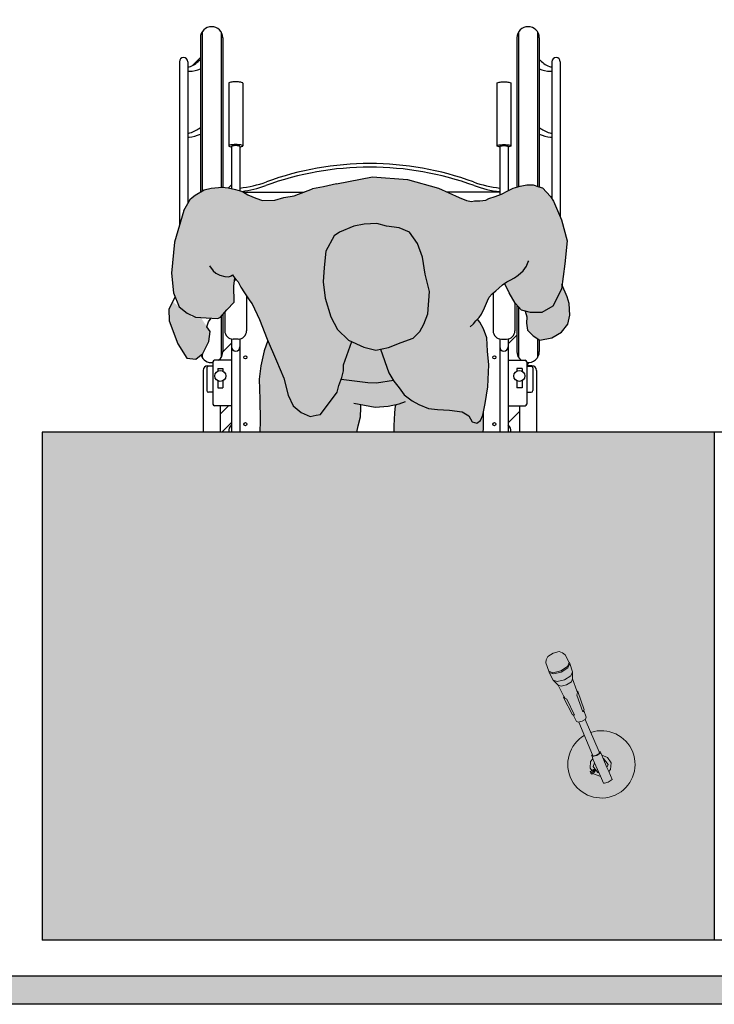
# Model space of a CAD drawing. Units: millimetres. Extents: x 0.3 to 14.2, y 0 to 16.6.
# Drawn here: x 2.8 to 4.1, y 11 to 12.7 of the extents above; entities that cross this region are included whole.
import ezdxf

# ---------------------------------------------------------------- set-up
doc = ezdxf.new("R2010")
doc.units = ezdxf.units.MM
doc.header["$MEASUREMENT"] = 0
doc.linetypes.add('LÍNEAS_OCULTAS2', pattern=[0.1875, 0.125, -0.0625])
doc.layers.add('Cotas', color=3, linetype='Continuous')
doc.styles.add('Directriz', font='verdana.ttf', dxfattribs={"height": 0.144})
doc.dimstyles.new('directriz', dxfattribs={"dimscale": 0.075, "dimtxt": 0.144, "dimasz": 2.2, "dimexe": 1.5, "dimexo": 3, "dimgap": 0.75, "dimtad": 0, "dimtih": 1, "dimtoh": 1, "dimzin": 0, "dimdsep": 46, "dimtxsty": 'Directriz', "dimblk": 'ARCHTICK', "dimcen": 2.5, "dimdle": 1.5, "dimclrd": 256, "dimclre": 256, "dimclrt": 4, "dimadec": 0, "dimazin": 0, "dimtfac": 1, "dimtmove": 0, "dimatfit": 3, "dimfxl": 0.44, "dimtolj": 1, "dimtzin": 0, "dimarcsym": 0})

# ---------------------------------------------------------------- blocks, each defined once
blk = doc.blocks.new('_ArchTick')
at = {"color": 0, "linetype": 'ByBlock', "const_width": 0.15}
blk.add_lwpolyline([(-0.5, -0.5), (0.5, 0.5)], dxfattribs=at)
blk = doc.blocks.new('Mesa Estrado')
at = {"true_color": 0xd1d1d1}
h = blk.add_hatch(color=254, dxfattribs=at)
h.dxf.hatch_style = 1
h.paths.add_polyline_path([(0.8099582001841554, 1.159544469215689), (0.8151459195153166, 1.164215216871526), (0.8218899620546836, 1.169923902832124), (0.8256988756415922, 1.17271814232754), (0.8337700826791661, 1.155969781780186), (0.844132133771609, 1.137206486572268), (0.8559202263006682, 1.125069633910243), (0.8718120630724115, 1.120849636289677), (0.8917495173982388, 1.120559002845312), (0.9118613517907761, 1.132230841996716), (0.9269277895775758, 1.162588474103813), (0.9329032132047814, 1.207702534990403), (0.9374913465214831, 1.248848480575361), (0.9274005533104628, 1.286220066487203), (0.9126751244393745, 1.31938727151055), (0.9074874051082134, 1.327690777944099), (0.9002245758174467, 1.335475340512858), (0.8929617835722183, 1.343259852507344), (0.8867364907384854, 1.345335729115959), (0.8763610520763905, 1.348449594602698), (0.865466826662896, 1.348449594602698), (0.8535350647923678, 1.346373667419812), (0.8405657664648061, 1.342740908642554), (0.8312278642597448, 1.338070160986263), (0.8198148891406163, 1.331842531160873), (0.8089206637271218, 1.327690777944099), (0.7975076886079933, 1.324057968592115), (0.7918011825256599, 1.321463148119165), (0.781425743863565, 1.31990621537534), (0.7715690549071041, 1.31990621537534), (0.7663813355761704, 1.318868277071033), (0.7575622201225087, 1.320944153679648), (0.7445184892749239, 1.326110475582482), (0.7075344146221596, 1.342602954805898), (0.6519226737020745, 1.35803752828906), (0.5895101101698401, 1.362935670612842), (0.5255165006976767, 1.350574061417319), (0.5019593144284045, 1.345114921308323), (0.4824912525587024, 1.341328011775204), (0.4500967771568867, 1.328928827365871), (0.4316390428286923, 1.326381968239275), (0.4150907264613579, 1.321288193933015), (0.3934506425509881, 1.320651493164405), (0.3813576484453733, 1.325108510649443), (0.3673552363788986, 1.330838929671245), (0.357808146573916, 1.336569404746115), (0.3450786661285292, 1.340389721462543), (0.3317127404018265, 1.343573281357749), (0.3215291642572993, 1.344846682894513), (0.3017984983077895, 1.342936580589139), (0.2890690589208589, 1.33975296464132), (0.2731572288932966, 1.33020222890309), (0.2648830707096295, 1.323835109112224), (0.2526598678095979, 1.302918023294751), (0.2361666977226378, 1.24629464265081), (0.2310261457785145, 1.191129574951901), (0.2342974017458346, 1.15559951958403), (0.2445784960402761, 1.130821985625062), (0.2585981726945192, 1.119601972965938), (0.2735524925406025, 1.112589460142317), (0.2927127115453914, 1.111186960197301), (0.313742226526756, 1.109784460251831), (0.3184154520783977, 1.112589460142317), (0.3296311895644521, 1.125679477094764), (0.3427162230270824, 1.139236998394153), (0.3422488966346009, 1.168222032188623), (0.3436227156103087, 1.182194496902866), (0.3444422208472133, 1.181210717753856), (0.3495339883902489, 1.175480298732055), (0.3546257969917406, 1.165929562993824), (0.3609905372145477, 1.155742070434371), (0.3705376270193028, 1.141734317211103), (0.3749929082227936, 1.136003898188847), (0.3877058713203496, 1.107964886878108), (0.4018229065225114, 1.073193501520564), (0.4185401422794257, 1.034395874172333), (0.4313861405487387, 1.003631355243215), (0.4389154843313463, 0.9729443385658669), (0.4479483718021129, 0.9542004189211184), (0.4623947915742974, 0.9420248151332089), (0.4782478772203831, 0.9351464902688349), (0.4889199373201336, 0.9376498130086475), (0.4969142946133616, 0.9388627232528961), (0.5267371611798808, 0.9783113695198153), (0.5295698684899435, 0.9902350909892448), (0.5350996541692439, 1.004778388576597), (0.5379323614793066, 1.016702110046026), (0.5380873659828467, 1.027335419019892), (0.5525719245042637, 1.068766111555306), (0.5466275379749277, 1.071416919294734), (0.5269613415302956, 1.090315843443022), (0.5153282535050039, 1.113086005078912), (0.5051793336049286, 1.146470100125953), (0.5016181051246349, 1.175769826492797), (0.5033154044424464, 1.201004559742614), (0.5063999940709891, 1.230207408294518), (0.5214276807319038, 1.257906713158263), (0.5308287038985782, 1.264416902326047), (0.5562378172151057, 1.274682075603778), (0.5749042346080842, 1.278398308587839), (0.597519391740434, 1.279398087639493), (0.6147403921338537, 1.275158714455756), (0.637297422577376, 1.272171002642153), (0.6557894599036445, 1.263924763030445), (0.6701196262984013, 1.243774177512023), (0.6790750115173978, 1.219713603380569), (0.6839460280564253, 1.189065337829106), (0.6914753718388056, 1.158378321151758), (0.6882357777069501, 1.118542163625989), (0.6813187017169184, 1.100030750736551), (0.6744791279788842, 1.086835992333818), (0.6623422753166324, 1.075047899804758), (0.6409594039914737, 1.067382927081781), (0.6182279934814687, 1.058408166300069), (0.6037847480802156, 1.05523119538293), (0.6189725912786344, 1.012861873462498), (0.6280636054382285, 0.9981054446830058), (0.6371933707237076, 0.9860073431468663), (0.6463231360091868, 0.9739092416107269), (0.6607889313445412, 0.9630628014442664), (0.6726545261253705, 0.9562426032689473), (0.6898367753929051, 0.9493449028423129), (0.7057673632907608, 0.947783232465099), (0.727014605675322, 0.946144059836115), (0.7495716361188443, 0.9431563480225122), (0.7614372308994461, 0.9363361498471932), (0.7679280445045151, 0.9256059630588425), (0.7758642751089155, 0.9228313824373799), (0.7825875954692947, 0.9280511591096001), (0.7867107152751487, 0.9372971777729617), (0.7910082151477127, 0.9585056690316378), (0.7954219683977044, 0.9876891420208267), (0.7973323989081109, 1.027544675109311), (0.7950228317977235, 1.05150837142628), (0.7940424283090124, 1.075452692180534), (0.7876291169559408, 1.091499533456044), (0.7811576789138144, 1.103558883866299), (0.7771035460343683, 1.10878079963868), (0.7798694206551318, 1.111799256647373), (0.7840196035290319, 1.118026886472762), (0.7897261096113652, 1.128925263953988), (0.7949138289425264, 1.141380523604766), (0.7980264383136273, 1.148127147869218), (0.8032141576447884, 1.153835833829817)])
h.paths.add_polyline_path([(0.5945763452839401, 0.9518597561095703), (0.6175391420133565, 0.9533579214062229), (0.6318206343512429, 0.9565724888407203), (0.6310172988683007, 0.9533579214062229), (0.6295197300005384, 0.9423715444781919), (0.629020540377951, 0.9288882085302248), (0.6285213507553635, 0.9193999968988464), (0.6285213507553635, 0.9079141978209009), (0.6285610326681308, 0.90731874011135), (0.7872004065329747, 0.90731874011135), (0.7876911187638598, 0.9133528570187082), (0.7881432152325942, 0.9443666748588839), (0.7867107152751487, 0.9372971777729617), (0.7825875954692947, 0.9280511591096001), (0.7758642751089155, 0.9228313824373799), (0.7679280445045151, 0.9256059630588425), (0.7614372308994461, 0.9363361498471932), (0.7495716361188443, 0.9431563480225122), (0.727014605675322, 0.946144059836115), (0.7057673632907608, 0.947783232465099), (0.6898367753929051, 0.9493449028423129), (0.6726545261253705, 0.9562426032689473), (0.6607889313445412, 0.9630628014442664), (0.6463231360091868, 0.9739092416107269), (0.6371933707237076, 0.9860073431468663), (0.6280636054382285, 0.9981054446830058), (0.6270404036292803, 0.99976629399589), (0.5965731037742898, 0.9953059428235065), (0.5815973780515833, 0.9958053649716021), (0.5339897870931054, 1.00185944594341), (0.5295698684899435, 0.9902350909892448), (0.5267371611798808, 0.9783113695198153), (0.4969142946133616, 0.9388627232528961), (0.4889199373201336, 0.9376498130086475), (0.4782478772203831, 0.9351464902688349), (0.4623947915742974, 0.9420248151332089), (0.4479483718021129, 0.9542004189211184), (0.4389154843313463, 0.9729443385658669), (0.4313861405487387, 1.003631355243215), (0.4185401422794257, 1.034395874172333), (0.4029783094258619, 1.070512024036361), (0.3961962430284984, 1.052004385825057), (0.390492077282488, 1.025498615642391), (0.3874849899059427, 1.001612421577192), (0.3882910133279438, 0.9657056282276244), (0.3890582856240599, 0.9271405076347037), (0.3887693385763669, 0.90731874011135), (0.5615935205767073, 0.90731874011135), (0.5641257042161669, 0.9184012031760176), (0.568119221196639, 0.9343814475687395), (0.5686184108192265, 0.9503616413871896), (0.5690187663467441, 0.9565695356177457)])
h.paths.add_polyline_path([(0.5815973780515833, 0.9958053649716021), (0.5965731037742898, 0.9953059428235065), (0.6270404036292803, 0.99976629399589), (0.6189725912786344, 1.012861873462498), (0.6037847480802156, 1.05523119538293), (0.5955547096602913, 1.053420896383159), (0.5743655939645578, 1.059047559877399), (0.5525719245042637, 1.068766111555306), (0.5380873659828467, 1.027335419019892), (0.5379323614793066, 1.016702110046026), (0.5350996541692439, 1.004778388576597), (0.5339897870931054, 1.00185944594341)], flags=17)
at = {"true_color": 0xb8b8b8}
h = blk.add_hatch(color=9, dxfattribs=at)
h.dxf.hatch_style = 1
h.paths.add_polyline_path([(0.6839460280564253, 1.189065337829106), (0.6790750115173978, 1.219713603380569), (0.6701196262984013, 1.243774177512023), (0.6557894599036445, 1.263924763030445), (0.637297422577376, 1.272171002642153), (0.6147403921338537, 1.275158714455756), (0.597519391740434, 1.279398087639493), (0.5749042346080842, 1.278398308587839), (0.5562378172151057, 1.274682075603778), (0.5308287038985782, 1.264416902326047), (0.5214276807319038, 1.257906713158263), (0.5063999940709891, 1.230207408294518), (0.5033154044424464, 1.201004559742614), (0.5016181051246349, 1.175769826492797), (0.5051793336049286, 1.146470100125953), (0.5153282535050039, 1.113086005078912), (0.5269613415302956, 1.090315843443022), (0.5466275379749277, 1.071416919294734), (0.5743655939645578, 1.059047559877399), (0.5955547096602913, 1.053420896383159), (0.6182279934814687, 1.058408166300069), (0.6409594039914737, 1.067382927081781), (0.6623422753166324, 1.075047899804758), (0.6744791279788842, 1.086835992333818), (0.6813187017169184, 1.100030750736551), (0.6882357777069501, 1.118542163625989), (0.6914753718388056, 1.158378321151758)])
h.paths.add_polyline_path([(0.2974510403664681, 1.069180494370812), (0.2998498642700724, 1.086499429866308), (0.282999072566966, 1.111897984331719), (0.2667371200402684, 1.113088335418983), (0.2328232862248214, 1.140229734904368), (0.225827238358761, 1.126647006426992), (0.226488532243593, 1.105639257218172), (0.2420699377203164, 1.064913748609797), (0.258015521568268, 1.039340271187484), (0.2740607662335606, 1.037321924634853), (0.2867813755560746, 1.04739549147962)])
h = blk.add_hatch(color=9, dxfattribs=at)
h.dxf.hatch_style = 1
h.paths.add_polyline_path([(0.9272404641792491, 1.085470627584982), (0.9384539882710214, 1.100143656828095), (0.9420037169441002, 1.115976852237509), (0.9405666300781377, 1.136945820208439), (0.9372455852767416, 1.148515991848399), (0.9280313965139516, 1.17092063490591), (0.9269277895775758, 1.162588474103813), (0.9118613517907761, 1.132230841996716), (0.8917495173982388, 1.120559002845312), (0.8718120630724115, 1.120849636289677), (0.8622974285352126, 1.123376199813091), (0.8655042231048355, 1.113262132202181), (0.8646314743120911, 1.101404543188892), (0.8667231227725551, 1.089328766977815), (0.8766967538499557, 1.079057221853418), (0.8886235730381031, 1.071026282213097), (0.9098107282077308, 1.075427766332268)])
h = blk.add_hatch(color=9)
h.dxf.hatch_style = 1
h.paths.add_polyline_path([(1.199999999999818, 0.90731874011135), (1.199999999999818, 0), (2.273736754432321e-13, 0), (2.273736754432321e-13, 0.90731874011135)])
at = {"color": 6}
for p, q in [((0.2854351981950458, 1.621683490232499), (0.2854351981950458, 1.33757181744204)), ((0.3194351981951513, 1.621683490232499), (0.3194351981951513, 1.344643968530363)), ((0.850446026794998, 1.621683490232499), (0.850446026794998, 1.345508413987318)), ((0.8844460267948762, 1.621683490232499), (0.8844460267948762, 1.346023140689795)), ((0.2824351981951168, 1.611147836479176), (0.2824351981951168, 1.335771131589354)), ((0.3224351981950804, 1.611147836479176), (0.3224351981950804, 1.344733388213626)), ((0.8474460267948416, 1.611147836479176), (0.8474460267948416, 1.344668100497984)), ((0.8874460267950326, 1.611147836479176), (0.8874460267950326, 1.345099128309812)), ((0.2449406124949292, 1.568647836479158), (0.2449406124949292, 1.276416730355777)), ((0.2599406124950292, 1.568647836479158), (0.2599406124950292, 1.315377274985622)), ((0.2824351981951168, 1.576079380208739), (0.2681642714806003, 1.56180845349445)), ((0.9099406124948928, 1.568647836479158), (0.9099406124948928, 1.323764153927186)), ((0.9249406124949928, 1.568647836479158), (0.9249406124949928, 1.29176077854936)), ((0.332980341954908, 1.53029435777853), (0.332980341954908, 1.418316322586179)), ((0.3579803419549989, 1.53029435777853), (0.3579803419549989, 1.418316322586179)), ((0.811900883034923, 1.53029435777853), (0.811900883034923, 1.418316322586179)), ((0.836900883035014, 1.53029435777853), (0.836900883035014, 1.418316322586179)), ((0.3379803419550171, 1.417199491956126), (0.3379803419550171, 1.342080434146737)), ((0.3529803419551172, 1.417199491956126), (0.3529803419551172, 1.338018304626075)), ((0.8169008830350322, 1.417199491956126), (0.8169008830350322, 1.330732013087072)), ((0.8319008830349048, 1.417199491956126), (0.8319008830349048, 1.338406799858603)), ((0.3379803419550171, 1.348781811494064), (0.3325680823875246, 1.343369551926571)), ((0.3593111728416716, 1.335667239296527), (0.467701751188315, 1.335667239296527)), ((0.8169008830350322, 1.335667239296527), (0.7230876262829042, 1.335667239296527)), ((0.3457331243005228, 1.179757898542903), (0.343126887352355, 1.177151661594962)), ((0.3649803419550608, 1.149888118983199), (0.3649803419550608, 1.088183601898436)), ((0.8049008830348612, 1.155263597695466), (0.8049008830348612, 1.088183601898436)), ((0.8439008830348484, 1.137625228556772), (0.8439008830348484, 1.088183601898436)), ((0.8474460267948416, 1.133794549376944), (0.8474460267948416, 1.051147836479231)), ((0.850446026794998, 1.130705791980745), (0.850446026794998, 1.040612182726818)), ((0.3194351981951513, 1.113779617630826), (0.3194351981951513, 1.040612182726818)), ((0.3224351981950804, 1.117280952331839), (0.3224351981950804, 1.051147836479231)), ((0.3259803419550735, 1.121418530620303), (0.3259803419550735, 1.088183601898436)), ((0.3379803419550171, 1.073486663441599), (0.3379803419550171, 0.90731874011135)), ((0.3499803419549607, 1.073183601898108), (0.3409803419549462, 1.073183601898108)), ((0.3529803419551172, 1.073486663441599), (0.3529803419551172, 0.90731874011135)), ((0.8169008830350322, 1.073486663441599), (0.8169008830350322, 0.90731874011135)), ((0.8199008830349612, 1.073183601898108), (0.8289008830349758, 1.073183601898108)), ((0.8474460267948416, 1.080430037028691), (0.8319008830349048, 1.064884893268754)), ((0.8319008830349048, 1.073486663441599), (0.8319008830349048, 0.90731874011135)), ((0.8844460267948762, 1.073839238559231), (0.8844460267948762, 1.040612182726818)), ((0.3379803419550171, 1.065939099019488), (0.3224204218763589, 1.050379178940602)), ((0.8874460267950326, 1.071819184549895), (0.8874460267950326, 1.051147836479231)), ((0.2854351981950458, 1.046329441317539), (0.2854351981950458, 1.040612182726818)), ((0.293725606565431, 1.021727581735831), (0.293725606565431, 0.9812633412752803)), ((0.2954351981950367, 1.025404924570921), (0.304789870067907, 1.025404924570921)), ((0.304789870067907, 1.024727581735988), (0.2967256065653601, 1.024727581735988)), ((0.304789870067907, 1.032373538777847), (0.304789870067907, 0.9571918677456779)), ((0.3379803419550171, 1.035373538778003), (0.3077898700680635, 1.035373538778003)), ((0.3132423319027566, 1.020586200262642), (0.3226943634479085, 1.020586200262642)), ((0.3132423319027566, 1.020586200262642), (0.3132423319027566, 1.016086226400603)), ((0.3226943634479085, 1.020586200262642), (0.3226943634479085, 1.016086226401058)), ((0.8319008830349048, 1.035373538778003), (0.8620913549218585, 1.035373538778003)), ((0.8471868615422409, 1.020586200262642), (0.8471868615422409, 1.016086226401058)), ((0.8566388930871653, 1.020586200262642), (0.8471868615422409, 1.020586200262642)), ((0.8566388930871653, 1.020586200262642), (0.8566388930871653, 1.016086226400603)), ((0.8650913549220149, 1.032373538777847), (0.8650913549220149, 0.9571918677456779)), ((0.8689296054046736, 1.031202937519538), (0.8650913549220149, 1.027364687037334)), ((0.8744460267948853, 1.025404924570921), (0.8650913549220149, 1.025404924570921)), ((0.8650913549220149, 1.024727581735988), (0.8731556184245619, 1.024727581735988)), ((0.876155618424491, 1.021727581735831), (0.876155618424491, 0.9812633412752803)), ((0.2874351981949985, 1.017404924570656), (0.2874351981949985, 0.90731874011135)), ((0.8824460267949235, 1.017404924570656), (0.8824460267949235, 0.90731874011135)), ((0.3132423319027566, 0.9988913560109722), (0.3132423319027566, 0.9860524967148194)), ((0.3132423319027566, 0.9860524967148194), (0.3226943634479085, 0.9860524967148194)), ((0.3226943634479085, 0.9988913560109722), (0.3226943634479085, 0.9860524967148194)), ((0.8471868615422409, 0.9988913560109722), (0.8471868615422409, 0.9860524967148194)), ((0.8566388930871653, 0.9860524967148194), (0.8471868615422409, 0.9860524967148194)), ((0.8566388930871653, 0.9988913560109722), (0.8566388930871653, 0.9860524967148194)), ((0.304789870067907, 0.9782633412751238), (0.2967256065653601, 0.9782633412751238)), ((0.8650913549220149, 0.9782633412751238), (0.8731556184245619, 0.9782633412751238)), ((0.3379803419550171, 0.9541918677455214), (0.3077898700680635, 0.9541918677455214)), ((0.3322991278591871, 0.9541918677455214), (0.3174351981949712, 0.9393279380815329)), ((0.3174351981949712, 0.9541918677455214), (0.3174351981949712, 0.90731874011135)), ((0.8319008830349048, 0.9541918677455214), (0.8620913549218585, 0.9541918677455214)), ((0.8524460267949507, 0.9541918677455214), (0.8524460267949507, 0.90731874011135)), ((0.8524460267949507, 0.9440086807912849), (0.8319008830349048, 0.9234635370316937)), ((0.3379803419550171, 0.9245177427819726), (0.3215847370254323, 0.9081221378523878))]:
    blk.add_line(p, q, dxfattribs=at)
at = {"color": 4}
for p, q in [((0, 0.90731874011135), (0, 0)), ((1.199999999999818, 0.90731874011135), (0, 0.90731874011135)), ((1.199999999999818, 0.90731874011135), (1.199999999999818, 0)), ((2.399999999999636, 0.90731874011135), (1.199999999999818, 0.90731874011135)), ((1.199999999999818, 0), (0, 0)), ((2.399999999999636, 0), (1.199999999999818, 0))]:
    blk.add_line(p, q, dxfattribs=at)
blk.add_line((1.199999999999818, 0.90731874011135), (1.199999999999818, 0))
at = {"color": 6, "lineweight": 0}
for p, q in [((0.9024883544250457, 0.5065638153089562), (0.9121515974477603, 0.5126340111608183)), ((0.9121515974477603, 0.5126340111608183), (0.9232291628393483, 0.5153750125039291)), ((0.9232291628393483, 0.5153750125039291), (0.9292319630342405, 0.5131811779258637)), ((0.9338308112112514, 0.5095565117860783), (0.9292319630342405, 0.5131811779258637)), ((0.899316217832407, 0.4948938775094316), (0.8999000304800262, 0.5007202633517149)), ((0.9042483553969447, 0.4800871437116907), (0.899316217832407, 0.4948938775094316)), ((0.8999000304800262, 0.5007202633517149), (0.9024883544250457, 0.5065638153089562)), ((0.9410639216669239, 0.4957272869399016), (0.9338308112112514, 0.5095565117860783)), ((0.9410639216669239, 0.4957272869399016), (0.9378152229467247, 0.4883928341567039)), ((0.9419650511497508, 0.4936061048176921), (0.9387163524300064, 0.4862716520344943)), ((0.9410639216669239, 0.4957272869399016), (0.9419650511497508, 0.4936061048176921)), ((0.9469547130359075, 0.4788238087428649), (0.9419650511497508, 0.4936061048176921)), ((0.9042483553969447, 0.4800871437116907), (0.911782686383745, 0.477333582821549)), ((0.9042483553969447, 0.4800871437116907), (0.9051494848793169, 0.4779659615894811)), ((0.9123250710133703, 0.4641122990194813), (0.9051494848793169, 0.4779659615894811)), ((0.912683815866572, 0.4752124006988847), (0.9051494848793169, 0.4779659615894811)), ((0.9256865381696713, 0.4807739124483046), (0.911782686383745, 0.477333582821549)), ((0.9265876676520435, 0.4786527303270045), (0.912683815866572, 0.4752124006988847)), ((0.9378152229467247, 0.4883928341567039), (0.9256865381696713, 0.4807739124483046)), ((0.9387163524300064, 0.4862716520344943), (0.9265876676520435, 0.4786527303270045)), ((0.9469547130359075, 0.4788238087428649), (0.9438989058028397, 0.4719248390940916)), ((0.947049543746985, 0.4663440764877773), (0.9469547130359075, 0.4788238087428649)), ((0.919412051097666, 0.4615222308068692), (0.9123250710133703, 0.4641122990194813)), ((0.9212415351314718, 0.4553802100565658), (0.9123250710133703, 0.4641122990194813)), ((0.9324903616836906, 0.4647582908621839), (0.919412051097666, 0.4615222308068692)), ((0.9438989058028397, 0.4719248390940916), (0.9324903616836906, 0.4647582908621839)), ((0.9447721797662467, 0.4612025659855785), (0.9362698740044522, 0.4558616404749696)), ((0.947049543746985, 0.4663440764877773), (0.9447721797662467, 0.4612025659855785)), ((0.9545985138877455, 0.4450034793365116), (0.947049543746985, 0.4663440764877773)), ((0.926523161864921, 0.4534499416838766), (0.9212415351314718, 0.4553802100565658)), ((0.9313607097340224, 0.435131497941958), (0.9212415351314718, 0.4553802100565658)), ((0.9362698740044522, 0.4558616404749696), (0.926523161864921, 0.4534499416838766)), ((0.9557138218840606, 0.441850554075037), (0.9545739099642248, 0.4375008641234412)), ((0.9545985138877455, 0.4450034793365116), (0.9562782026612382, 0.4440041252003279)), ((0.9557138218840606, 0.441850554075037), (0.9545985138877455, 0.4450034793365116)), ((0.9562782026612382, 0.4440041252003279), (0.9557138218840606, 0.441850554075037)), ((0.967594910131325, 0.4113749990967985), (0.9562782026612382, 0.4440041252003279)), ((0.9313607097340224, 0.435131497941958), (0.9309139014169574, 0.4332287563950299)), ((0.9465423196982243, 0.4024313493571494), (0.9309139014169574, 0.4332287563950299)), ((0.9309139014169574, 0.4332287563950299), (0.9328557476194561, 0.4321398911240717)), ((0.9328557476194561, 0.4321398911240717), (0.9313607097340224, 0.435131497941958)), ((0.9328557476194561, 0.4321398911240717), (0.936777804716499, 0.4299406480743269)), ((0.9505365862817285, 0.4015060157651273), (0.936777804716499, 0.4299406480743269)), ((0.9654879705519903, 0.4078577255206906), (0.9545739099642248, 0.4375008641234412)), ((0.9669028470828067, 0.4102196859123719), (0.9654879705519903, 0.4078577255206906)), ((0.967594910131325, 0.4113749990967985), (0.9669028470828067, 0.4102196859123719)), ((0.9713058410818718, 0.3977726210203141), (0.9669028470828067, 0.4102196859123719)), ((0.9478543100078838, 0.4021274065228422), (0.9465423196982243, 0.4024313493571494)), ((0.9537563952233228, 0.3903171918475632), (0.9478543100078838, 0.4021274065228422)), ((0.9505365862817285, 0.4015060157651273), (0.9478543100078838, 0.4021274065228422)), ((0.9537563952233228, 0.3903171918475632), (0.9573479014018318, 0.3890046093536252)), ((0.9573479014018318, 0.3890046093536252), (0.9593803277578132, 0.3895075071634633)), ((0.9824269374260126, 0.3309824796158605), (0.9579399034771683, 0.389151092667154)), ((0.9593803277578132, 0.3895075071634633), (0.9639756656568039, 0.39064456453095)), ((0.9639756656568039, 0.39064456453095), (0.9693093036451188, 0.3939950160436378)), ((0.9693093036451188, 0.3939950160436378), (0.9697572335746969, 0.3942763938787461)), ((0.99447783691609, 0.3361019932656486), (0.9695852191509999, 0.3941683389287132)), ((0.9697572335746969, 0.3942763938787461), (0.9713058410818718, 0.3977726210203141)), ((0.9973974672777928, 0.3342587689615097), (0.9900594818434598, 0.3297592723368066)), ((0.99447783691609, 0.3361019932656486), (0.9964026686764242, 0.3366004402171452)), ((0.9947092874219976, 0.3355620948425635), (0.99447783691609, 0.3361019932656486)), ((0.9947092874219976, 0.3355620948425635), (0.9954745171155679, 0.3337608092608857)), ((0.9964026686764242, 0.3366004402171452), (0.9973974672777928, 0.3342587689615097)), ((0.9990080937852923, 0.3304674912181067), (0.9973974672777928, 0.3342587689615097)), ((0.9783012488935725, 0.3069709119434005), (0.9791253179917163, 0.3188059908464052)), ((0.9791253179917163, 0.3188059908464052), (0.9833321038324954, 0.3238224577965152)), ((0.9807318992054803, 0.3299431182251933), (0.9824269374260126, 0.3309824796158605)), ((0.9817266978073036, 0.3276014469686483), (0.9807318992054803, 0.3299431182251933)), ((0.9900594818434598, 0.3297592723368066), (0.9817266978073036, 0.3276014469686483)), ((0.9833321038324954, 0.3238224577965152), (0.9817266978073036, 0.3276014469686483)), ((0.9826548493677052, 0.3304410779244531), (0.9824269374260126, 0.3309824796158605)), ((0.9834200790612755, 0.32863979234323), (0.9826548493677052, 0.3304410779244531)), ((0.9863156251929155, 0.3167995023948347), (0.9833321038324954, 0.3238224577965152)), ((0.9898299129356616, 0.3302996580116737), (0.9834200790612755, 0.32863979234323)), ((0.9834592527952424, 0.3097237032282205), (0.9863156251929155, 0.3167995023948347)), ((0.9937580458147437, 0.2992806775594286), (0.9863156251929155, 0.3167995023948347)), ((0.9954745171155679, 0.3337608092608857), (0.9898299129356616, 0.3302996580116737)), ((0.9990080937852923, 0.3304674912181067), (1.009260146557395, 0.3263289225744952)), ((1.001677816857651, 0.3241831902839944), (0.9990080937852923, 0.3304674912181067)), ((1.001677816857651, 0.3241831902839944), (1.002016234245062, 0.3242308539008913)), ((1.008353882397628, 0.3084683000977488), (1.001677816857651, 0.3241831902839944)), ((1.002016234245062, 0.3242308539008913), (1.010391941590356, 0.313516975665399)), ((1.009260146557395, 0.3263289225744952), (1.015549945491571, 0.3162697669497643)), ((0.9780629700146761, 0.3002950087591412), (0.9810652173826071, 0.3025505497887675)), ((0.9795654419360886, 0.2982951371921185), (0.9780629700146761, 0.3002950087591412)), ((0.9810652173826071, 0.3025505497887675), (0.9783012488935725, 0.3069709119434005)), ((0.9795654419360886, 0.2982951371921185), (0.9843139871902764, 0.3018626442415293)), ((0.9810652173826071, 0.3025505497887675), (0.9828115152684092, 0.3038625158085519)), ((0.9833123392425165, 0.3031958919530293), (0.9828115152684092, 0.3038625158085519)), ((0.9866198588567983, 0.3056807791984024), (0.9833123392425165, 0.3031958919530293)), ((0.9843139871902764, 0.3018626442415293), (0.9833123392425165, 0.3031958919530293)), ((0.9866198588567983, 0.3056807791984024), (0.9834592527952424, 0.3097237032282205)), ((0.9837272622792312, 0.2982931920930891), (0.9858164591107794, 0.2998627726749614)), ((0.9876471064678896, 0.304366764110247), (0.9843139871902764, 0.3018626442415293)), ((0.9843139871902764, 0.3018626442415293), (0.9853156351371268, 0.3005293965300293)), ((0.9853156351371268, 0.3005293965300293), (0.9886487544156495, 0.303033516398747)), ((0.9853156351371268, 0.3005293965300293), (0.9858164591107794, 0.2998627726749614)), ((0.9876471064678896, 0.304366764110247), (0.9866198588567983, 0.3056807791984024)), ((0.9876471064678896, 0.304366764110247), (0.9886487544156495, 0.303033516398747)), ((0.9918349601409915, 0.2990098249922735), (0.9876471064678896, 0.304366764110247)), ((0.9937580458147437, 0.2992806775594286), (0.9918349601409915, 0.2990098249922735)), ((0.9965495292151587, 0.2927097631752726), (0.9937580458147437, 0.2992806775594286)), ((1.010391941590356, 0.313516975665399), (1.008353882397628, 0.3084683000977488)), ((1.011633849125943, 0.3007475375273057), (1.008353882397628, 0.3084683000977488)), ((1.014725876393427, 0.3044346880476692), (1.011633849125943, 0.3007475375273057)), ((1.017641139760386, 0.2866068865589764), (1.011633849125943, 0.3007475375273057)), ((1.015549945491571, 0.3162697669497643), (1.014725876393427, 0.3044346880476692)), ((0.9795654419360886, 0.2982951371921185), (0.9810679138575011, 0.2962952656260054)), ((0.9810679138575011, 0.2962952656260054), (0.9837272622792312, 0.2982931920930891)), ((0.9845910478272941, 0.2969117563191244), (0.9837272622792312, 0.2982931920930891)), ((0.9955922253837031, 0.2924707795230201), (0.9845910478272941, 0.2969117563191244)), ((0.9965495292151587, 0.2927097631752726), (0.9955922253837031, 0.2924707795230201)), ((1.001970370289442, 0.279949564566115), (0.9965495292151587, 0.2927097631752726)), ((1.010303154326053, 0.2821073899342732), (1.003893320452121, 0.2804475242671938)), ((1.015947758506869, 0.2855685411843947), (1.010303154326053, 0.2821073899342732)), ((1.017641139760386, 0.2866068865589764), (1.015947758506869, 0.2855685411843947)), ((1.003893320452121, 0.2804475242671938), (1.001970370289442, 0.279949564566115))]:
    blk.add_line(p, q, dxfattribs=at)
at = {"color": 6}
for points in [[(0.3579803419549989, 1.53029435777853, 0.2966507860053109), (0.3575792307788106, 1.530910929067886, 0.0589862215610875), (0.354319176719855, 1.531917364987294, 0.02642781109866191), (0.350640170927818, 1.53239369422954, 0.01898045138104323), (0.3454803419549535, 1.532589636584817, 0.01898045138086475), (0.3403205129823164, 1.53239369422954, 0.02642781109839354), (0.3366415071902793, 1.531917364987294, 0.05898622156091495), (0.3333814531313237, 1.530910929067886, 0.296650786005733), (0.332980341954908, 1.53029435777853, 0.2966507860045944)], [(0.811900883034923, 1.53029435777853, -0.2966507860053109), (0.8123019942111114, 1.530910929067886, -0.0589862215610875), (0.815562048270067, 1.531917364987294, -0.02642781109866191), (0.8192410540623314, 1.53239369422954, -0.01898045138104323), (0.8244008830349685, 1.532589636584817, -0.01898045138086475), (0.8295607120076056, 1.53239369422954, -0.02642781109839354), (0.83323971779987, 1.531917364987294, -0.05898622156091495), (0.8364997718585983, 1.530910929067886, -0.296650786005733), (0.836900883035014, 1.53029435777853, -0.2966507860045944)], [(0.3579803419549989, 1.418316322586179, 0.2966507860053109), (0.3575792307788106, 1.418932893875535, 0.0589862215610875), (0.354319176719855, 1.419939329794943, 0.02642781109866191), (0.350640170927818, 1.420415659037189, 0.01898045138104323), (0.3454803419549535, 1.42061160139292, 0.01898045138086475), (0.3403205129823164, 1.420415659037189, 0.02642781109839354), (0.3366415071902793, 1.419939329794943, 0.05898622156091495), (0.3333814531313237, 1.418932893875535, 0.2966507860056957), (0.332980341954908, 1.418316322586179, 0.2966507860045944), (0.3333814531313237, 1.417699751296823, 0.0589862215608379), (0.3366415071902793, 1.416693315377415, 0.009658931191963397), (0.3379803419550171, 1.416474118895621, 0.01898045138085823)], [(0.3529803419551172, 1.417199491956126, 0.2864003983593703), (0.3527201859983506, 1.417616419824753, 0.06385907855558555), (0.3507836428138944, 1.418274363533328, 0.02906182789740911), (0.3485739392051528, 1.41858996001838, 0.02094213269801394), (0.3454803419549535, 1.41871958991851, 0.02094213269811006), (0.3423867447049815, 1.41858996001838, 0.02906182789785956), (0.3401770410960125, 1.418274363533328, 0.06385907855572583), (0.3382404979117837, 1.417616419824753, 0.2864003983610294), (0.3379803419550171, 1.417199491956126, 0.2864003983599941)], [(0.3529803419551172, 1.416474118895621, 0.009658931191979157), (0.354319176719855, 1.416693315377415, 0.05898622156099201), (0.3575792307788106, 1.417699751296823, 0.2966507860067969), (0.3579803419549989, 1.418316322586179, 0.2966507860053109)], [(0.811900883034923, 1.418316322586179, -0.2966507860053109), (0.8123019942111114, 1.418932893875535, -0.0589862215610875), (0.815562048270067, 1.419939329794943, -0.02642781109866191), (0.8192410540623314, 1.420415659037189, -0.01898045138104323), (0.8244008830349685, 1.42061160139292, -0.01898045138086475), (0.8295607120076056, 1.420415659037189, -0.02642781109839354), (0.83323971779987, 1.419939329794943, -0.05898622156091495), (0.8364997718585983, 1.418932893875535, -0.2966507860056957), (0.836900883035014, 1.418316322586179, -0.2966507860045944), (0.8364997718585983, 1.417699751296823, -0.0589862215608379), (0.83323971779987, 1.416693315377415, -0.009658931191963397), (0.8319008830349048, 1.416474118895621, -0.01898045138085823)], [(0.8169008830350322, 1.416474118895621, -0.009658931191979157), (0.815562048270067, 1.416693315377415, -0.05898622156099201), (0.8123019942111114, 1.417699751296823, -0.2966507860067969), (0.811900883034923, 1.418316322586179, -0.2966507860053109)], [(0.8169008830350322, 1.417199491956126, -0.2864003983593703), (0.8171610389915713, 1.417616419824753, -0.06385907855558555), (0.8190975821760276, 1.418274363533328, -0.02906182789740911), (0.8213072857847692, 1.41858996001838, -0.02094213269801394), (0.8244008830349685, 1.41871958991851, -0.02094213269811006), (0.8274944802849404, 1.41858996001838, -0.02906182789785956), (0.8297041838939094, 1.418274363533328, -0.06385907855572583), (0.8316407270781383, 1.417616419824753, -0.2864003983610294), (0.8319008830349048, 1.417199491956126, -0.2864003983599941)]]:
    blk.add_lwpolyline(points, format="xyb", dxfattribs=at)
for points in [[(0.5255165006976767, 1.350574061417319), (0.5895101101698401, 1.362935670612842), (0.6519226737020745, 1.35803752828906), (0.7075344146221596, 1.342602954805898), (0.7445184892749239, 1.326110475582482)], [(0.2526598678095979, 1.302918023294751), (0.2648830707096295, 1.323835109112224), (0.2731572288932966, 1.33020222890309), (0.2890690589208589, 1.33975296464132), (0.3017984983077895, 1.342936580589139), (0.3215291642572993, 1.344846682894513), (0.3317127404018265, 1.343573281357749), (0.3450786661285292, 1.340389721462543), (0.357808146573916, 1.336569404746115), (0.3673552363788986, 1.330838929671245), (0.3813576484453733, 1.325108510649443), (0.3934506425509881, 1.320651493164405), (0.4150907264613579, 1.321288193933015), (0.4316390428286923, 1.326381968239275), (0.4500967771568867, 1.328928827365871), (0.4824912525587024, 1.341328011775204)], [(0.5255165006976767, 1.350574061417319), (0.5019593144284045, 1.345114921308323), (0.4824912525587024, 1.341328011775204)], [(0.7445184892749239, 1.326110475582482), (0.7575622201225087, 1.320944153679648), (0.7663813355761704, 1.318868277071033), (0.7715690549071041, 1.31990621537534), (0.781425743863565, 1.31990621537534), (0.7918011825256599, 1.321463148119165), (0.7975076886079933, 1.324057968592115), (0.8089206637271218, 1.327690777944099), (0.8198148891406163, 1.331842531160873), (0.8312278642597448, 1.338070160986263), (0.8405657664648061, 1.342740908642554), (0.8535350647923678, 1.346373667419812), (0.865466826662896, 1.348449594602698), (0.8763610520763905, 1.348449594602698), (0.8867364907384854, 1.345335729115959), (0.8929617835722183, 1.343259852507344), (0.9002245758174467, 1.335475340512858), (0.9074874051082134, 1.327690777944099), (0.9126751244393745, 1.31938727151055), (0.9274005533104628, 1.286220066487203)], [(0.2526598678095979, 1.302918023294751), (0.2361666977226378, 1.24629464265081)], [(0.9274005533104628, 1.286220066487203), (0.9374913465214831, 1.248848480575361), (0.9329032132047814, 1.207702534990403), (0.9269277895775758, 1.162588474103813), (0.9118613517907761, 1.132230841996716), (0.8917495173982388, 1.120559002845312), (0.8718120630724115, 1.120849636289677), (0.8559202263006682, 1.125069633910243), (0.844132133771609, 1.137206486572268), (0.8337700826791661, 1.155969781780186), (0.8260276077041908, 1.172035998618412), (0.825623012212418, 1.17266248850774)], [(0.2361666977226378, 1.24629464265081), (0.2310261457785145, 1.191129574951901), (0.2342974017458346, 1.15559951958403), (0.2445784960402761, 1.130821985625062), (0.2585981726945192, 1.119601972965938), (0.2735524925406025, 1.112589460142317), (0.2927127115453914, 1.111186960197301), (0.313742226526756, 1.109784460251831), (0.3184154520783977, 1.112589460142317), (0.3296311895644521, 1.125679477094764), (0.3427162230270824, 1.139236998394153), (0.3422488966346009, 1.168222032188623), (0.3436227156103087, 1.182194496902866)], [(0.298616148725614, 1.204132505946745), (0.3049808889484211, 1.195218470977125), (0.3100726564914567, 1.190761453492087), (0.3170738830538085, 1.187577893596881), (0.3259844865190189, 1.185031034470285), (0.3329857130813707, 1.184394333701675), (0.3374409942848615, 1.186304436007504), (0.3399868985854937, 1.18821459436549), (0.3412598302068091, 1.185031034470285), (0.3444422208472133, 1.181210717753856), (0.3495339883902489, 1.175480298732055), (0.3546257969917406, 1.165929562993824), (0.3609905372145477, 1.155742070434371), (0.3705376270193028, 1.141734317211103), (0.3749929082227936, 1.136003898188847), (0.3877058713203496, 1.107964886878108)], [(0.7643062626618757, 1.095192193205548), (0.7700127687442091, 1.100381935300902), (0.774162914572571, 1.105571626821984), (0.7798694206551318, 1.111799256647373), (0.7840196035290319, 1.118026886472762), (0.7897261096113652, 1.128925263953988), (0.7949138289425264, 1.141380523604766), (0.7980264383136273, 1.148127147869218), (0.8032141576447884, 1.153835833829817), (0.8099582001841554, 1.159544469215689), (0.8151459195153166, 1.164215216871526), (0.8218899620546836, 1.169923902832124), (0.8296715780968498, 1.175632538217997), (0.8353780471336449, 1.17874640370519), (0.843159626130273, 1.182898156921965), (0.8499036686698673, 1.18756885400353), (0.8587228211690672, 1.195353416572289), (0.8644292902058623, 1.203656923006292), (0.8670231498713292, 1.209884603405953), (0.8685794730797625, 1.212998418318421)], [(0.8622974285351575, 1.123376199813265), (0.8655042231048355, 1.113262132202181), (0.8646314743120911, 1.101404543188892), (0.8667231227725551, 1.089328766977815), (0.8766967538499557, 1.079057221853418), (0.8886235730381031, 1.071026282213097), (0.9098107282077308, 1.075427766332268), (0.9272404641792491, 1.085470627584982), (0.9384539882710214, 1.100143656828095), (0.9420037169441002, 1.115976852237509), (0.9405666300781377, 1.136945820208439), (0.9372455852767416, 1.148515991848399), (0.9280313965139158, 1.170920634905997)], [(0.2371717723199254, 1.148672259462273), (0.225827238358761, 1.126647006426992), (0.226488532243593, 1.105639257218172), (0.2420699377203164, 1.064913748609797), (0.258015521568268, 1.039340271187484), (0.2740607662335606, 1.037321924634853), (0.2867813755560746, 1.04739549147962), (0.2974510403664681, 1.069180494370812), (0.2998498642700724, 1.086499429866308), (0.2941101060441724, 1.09515074812407), (0.2967734475016641, 1.104066583935946), (0.3016228501955993, 1.110592725428432)], [(0.3877058713203496, 1.107964886878108), (0.4018229065225114, 1.073193501520564), (0.4185401422794257, 1.034395874172333), (0.4313861405487387, 1.003631355243215), (0.4389154843313463, 0.9729443385658669), (0.4479483718021129, 0.9542004189211184), (0.4623947915742974, 0.9420248151332089), (0.4782478772203831, 0.9351464902688349), (0.4889199373201336, 0.9376498130086475), (0.4969142946133616, 0.9388627232528961), (0.5267371611798808, 0.9783113695198153), (0.5295698684899435, 0.9902350909892448), (0.5350996541692439, 1.004778388576597), (0.5379323614793066, 1.016702110046026), (0.5380873659828467, 1.027335419019892), (0.5525719245042637, 1.068766111555306)], [(0.6037847480802156, 1.05523119538293), (0.6189725912786344, 1.012861873462498), (0.6280636054382285, 0.9981054446830058), (0.6371933707237076, 0.9860073431468663), (0.6463231360091868, 0.9739092416107269), (0.6607889313445412, 0.9630628014442664), (0.6726545261253705, 0.9562426032689473), (0.6898367753929051, 0.9493449028423129), (0.7057673632907608, 0.947783232465099), (0.727014605675322, 0.946144059836115), (0.7495716361188443, 0.9431563480225122), (0.7614372308994461, 0.9363361498471932), (0.7679280445045151, 0.9256059630588425), (0.7758642751089155, 0.9228313824373799), (0.7825875954692947, 0.9280511591096001), (0.7867107152751487, 0.9372971777729617), (0.7910082151477127, 0.9585056690316378), (0.7954219683977044, 0.9876891420208267), (0.7973323989081109, 1.027544675109311), (0.7950228317977235, 1.05150837142628), (0.7940424283090124, 1.075452692180534), (0.7876291169559408, 1.091499533456044), (0.7811576789138144, 1.103558883866299), (0.7771035460343683, 1.10878079963868)], [(0.4029783094258619, 1.070512024036816), (0.3961962430284984, 1.052004385825057), (0.390492077282488, 1.025498615642391), (0.3874849899059427, 1.001612421577192), (0.3882910133279438, 0.9657056282276244), (0.3890582856240599, 0.9271405076347037), (0.3887693385763669, 0.90731874011135)], [(0.533989787092878, 1.00185944594341), (0.5815973780515833, 0.9958053649716021), (0.5965731037742898, 0.9953059428235065), (0.6270404036292803, 0.99976629399589)], [(0.5566378228320445, 0.9588511098704657), (0.5945763452839401, 0.9518597561095703), (0.6175391420133565, 0.9533579214062229), (0.6375068010072482, 0.9578523667223635), (0.6484890097492553, 0.961847389889499)], [(0.5615935205767073, 0.90731874011135), (0.5641257042161669, 0.9184012031760176), (0.568119221196639, 0.9343814475687395), (0.5686184108192265, 0.9503616413871896), (0.5690187663467441, 0.9565695356182005)], [(0.6285610326681308, 0.90731874011135), (0.6285213507553635, 0.9079141978218104), (0.6285213507553635, 0.9193999968988464), (0.629020540377951, 0.9288882085302248), (0.6295197300005384, 0.9423715444781919), (0.6310172988683007, 0.9533579214062229), (0.6318206343512429, 0.9565724888407203)], [(0.7872004065329747, 0.90731874011135), (0.7876911187638598, 0.9133528570187082), (0.7881432152325942, 0.9443666748588839)]]:
    blk.add_lwpolyline(points, dxfattribs=at)
blk.add_lwpolyline([(0.5063999940709891, 1.230207408294518), (0.5033154044424464, 1.201004559742614), (0.5016181051246349, 1.175769826492797), (0.5051793336049286, 1.146470100125953), (0.5153282535050039, 1.113086005078912), (0.5269613415302956, 1.090315843443022), (0.5466275379749277, 1.071416919294734), (0.5743655939645578, 1.059047559877399), (0.5955547096602913, 1.053420896383159), (0.6182279934814687, 1.058408166300069), (0.6409594039914737, 1.067382927081781), (0.6623422753166324, 1.075047899804758), (0.6744791279788842, 1.086835992333818), (0.6813187017169184, 1.100030750736551), (0.6882357777069501, 1.118542163625989), (0.6914753718388056, 1.158378321151758), (0.6839460280564253, 1.189065337829106), (0.6790750115173978, 1.219713603380569), (0.6701196262984013, 1.243774177512023), (0.6557894599036445, 1.263924763030445), (0.637297422577376, 1.272171002642153), (0.6147403921338537, 1.275158714455756), (0.597519391740434, 1.279398087639493), (0.5749042346080842, 1.278398308587839), (0.5562378172151057, 1.274682075603778), (0.5308287038985782, 1.264416902326047), (0.5214276807319038, 1.257906713158263)], close=True, dxfattribs=at)
for centre, radius in [((0.3626492287739893, 1.040680777937268), 0.002830259365330434), ((0.8072319962159327, 1.040680777937268), 0.002830259365330434), ((0.3179683476753326, 1.007488791206015), 0.009810765363303275), ((0.8519128773145894, 1.007488791206015), 0.009810765363303275), ((0.3626492287739893, 0.9212810777489722), 0.002830259365330434), ((0.8072319962159327, 0.9212810777489722), 0.002830259365330434)]:
    blk.add_circle(centre, radius, dxfattribs=at)
for centre, radius, start, end in [((0.3024351981950986, 1.611147836479176), 0.02000000000000002, 0, 180), ((0.8674460267948234, 1.611147836479176), 0.02000000000000002, 0, 180), ((0.2524406124950929, 1.568647836479158), 0.00749999999999984, 0, 180), ((0.2415380241250205, 1.611827325234572), 0.05666431485877128, 293.8337126223982, 316.1987221065443), ((0.9283432008651289, 1.611827325234572), 0.05666431485877128, 223.801277893455, 246.1662873776134), ((0.9174406124950565, 1.568647836479158), 0.00749999999999984, 0, 180), ((0.2609207326247542, 1.567950781402033), 0.00869723773825286, 263.529406002691, 293.8337126223982), ((0.262710993143628, 1.564053974340823), 0.0124333694506807, 257.1253880979314, 269.9637432245942), ((0.2627327572974991, 1.598447380054949), 0.0468267820507483, 269.9637432245942, 294.88204476269), ((0.9071484676926502, 1.598447380054949), 0.0468267820507483, 245.1179552373097, 270.0362567754055), ((0.9089604923651677, 1.567950781402033), 0.00869723773825286, 246.1662873776134, 276.470593997309), ((0.907170231846294, 1.564053974340823), 0.0124333694506807, 270.0362567754055, 282.8746119020683), ((0.2423918584972853, 1.506896108110595), 0.06877809119451074, 288.12592154041, 305.6061812467044), ((0.9274893664926367, 1.506896108110595), 0.06877809119451074, 234.3938187532956, 251.8740784595897), ((0.2605165905922604, 1.451528258939561), 0.01051914651357236, 266.861187682755, 288.12592154041), ((0.2610427837862517, 1.445464435179474), 0.01151671846598243, 264.5082829422708, 275.531296988959), ((0.255120800890154, 1.506616436710829), 0.07295479438580334, 275.531296988959, 291.9873376056152), ((0.914760424099768, 1.506616436710829), 0.07295479438580334, 248.012662394385, 264.4687030110407), ((0.9093646343976616, 1.451528258939561), 0.01051914651357236, 251.8740784595897, 273.138812317245), ((0.9088384412036703, 1.445464435179474), 0.01151671846598243, 264.4687030110407, 275.4917170577292), ((0.5849406124950747, 0.8367829635494672), 0.5434622283451294, 90, 110.0150157829185), ((0.5861323931255811, 0.8433402391101481), 0.5434622283451294, 90.1256463676954, 110.0150157829185), ((0.5837488318643409, 0.8433402391101481), 0.5434622283451294, 69.98498421708135, 89.87435363230442), ((0.5849406124950747, 0.8367829635494672), 0.5434622283451294, 69.98498421708135, 90), ((0.331754191080563, 1.541669111059036), 0.1997547541527045, 276.0998261801768, 290.0150157829187), ((0.8381270339095863, 1.541669111059036), 0.1997547541527045, 249.9849842170813, 263.9001738198231), ((0.3305624104498293, 1.535111835498356), 0.1997547541527045, 277.4028486551346, 290.0150157829187), ((0.8393188145400927, 1.535111835498356), 0.1997547541527045, 249.9849842170813, 263.5562758658053), ((0.3409803419549462, 1.088183601898436), 0.015, 180, 270), ((0.3499803419549607, 1.088183601898436), 0.015, 270, 0), ((0.8199008830349612, 1.088183601898436), 0.015, 180, 270), ((0.8289008830349758, 1.088183601898436), 0.015, 270, 0), ((0.3454803419549535, 1.059208897750523), 0.007500000000000284, 180, 0), ((0.8244008830349685, 1.059208897750523), 0.007500000000000284, 180, 0), ((0.3024351981950986, 1.051147836479231), 0.02000000000000002, 198.5706011597633, 276.7613198088832), ((0.3024351981950986, 1.051147836479231), 0.02000000000000002, 307.9344228213465, 0), ((0.8674460267948234, 1.051147836479231), 0.02000000000000002, 180, 232.0655771786532), ((0.8674460267948234, 1.051147836479231), 0.02000000000000002, 263.2386801911168, 0), ((0.2954351981950367, 1.017404924570656), 0.008, 90, 180), ((0.2967256065653601, 1.021727581735831), 0.003, 90, 180), ((0.3077898700680635, 1.032373538777847), 0.003, 90, 180), ((0.8620913549218585, 1.032373538777847), 0.003, 0, 90), ((0.8731556184245619, 1.021727581735831), 0.003, 0, 90), ((0.8744460267948853, 1.017404924570656), 0.008, 0, 90), ((0.2967256065653601, 0.9812633412752803), 0.003, 180, 270), ((0.8731556184245619, 0.9812633412752803), 0.003, 270, 0), ((0.3077898700680635, 0.9571918677456779), 0.003, 180, 270), ((0.8620913549218585, 0.9571918677456779), 0.003, 270, 0), ((0.3454803419549535, 0.9098829100680632), 0.0125000000000004, 126.8698976458334, 191.5369590328052), ((0.8244008830349685, 0.9098829100680632), 0.0125000000000004, 348.4630409671946, 53.13010235416657)]:
    blk.add_arc(centre, radius, start, end, dxfattribs=at)
at = {"color": 6, "lineweight": 9}
blk.add_arc((0.9984440637401946, 0.3137444927094943), 0.06007771188296829, 120.5531954275572, 108.2737092018222, dxfattribs=at)

msp = doc.modelspace()

# ---------------------------------------------------------------- hatches: boundary and pattern name
h = msp.add_hatch(color=253)
h.dxf.hatch_style = 1
h.paths.add_polyline_path([(8.7227032255701, 11.03547785683159), (8.195780619436213, 11.03549330146656), (8.195780619436213, 10.9854778568316), (8.722701760019483, 10.9854778568316)])
h.paths.add_polyline_path([(8.195780619436213, 11.03549330146656), (7.635450786890619, 11.03550972530115), (7.635449320405911, 10.9854778568316), (8.195780619436213, 10.9854778568316)])
h.paths.add_polyline_path([(8.80541876167947, 11.03547785683159), (8.772703225591577, 11.03547785683159), (8.772701760040963, 10.9854778568316), (8.80541805048081, 10.9854778568316)])
h.paths.add_polyline_path([(8.805423028871424, 11.3354778568316), (8.772712018895255, 11.3354778568316), (8.772710553344641, 11.28547785683159), (8.805422317672765, 11.28547785683159)])
h.paths.add_polyline_path([(8.722712018873775, 11.33547785683159), (7.525458867304827, 11.3354778568316), (7.525450074001149, 11.0354778568316), (1.605447726577125, 11.0354778568316), (1.605447726577125, 10.9854778568316), (7.575448608472016, 10.9854778568316), (7.575457401775694, 11.28547785683159), (8.72271055332316, 11.28547785683159)])
h = msp.add_hatch()
h.set_pattern_fill('AR-SAND', color=3, scale=0.05)
h.set_pattern_definition([(37.50000000000001, (0.3052143456723169, 2.783332074072772), (-0.003149667905480408, 0.09634118845065794), [0, -0.07600000000000001, 0, -0.085, 0, -0.08125]), (7.499999999999999, (0.3052143456723169, 2.783332074072772), (0.08848883526338636, 0.141107303261487), [0, -0.041, 0, -0.0685, 0, -0.02625]), (327.5, (0.2437143456723163, 2.783332074072772), (0.1557070930875748, 0.0002829526768482471), [0, -0.025, 0, -0.09000000000000001, 0, -0.1175]), (317.5, (0.2437143456723163, 2.783332074072772), (0.1503063302286147, 0.04388377824671247), [0, -0.0125, 0, -0.059, 0, -0.0675])])
h.paths.add_polyline_path([(7.575448608472016, 10.9854778568316), (7.575450074022626, 11.0354778568316), (1.605447726577125, 11.0354778568316), (1.605447726577125, 10.9854778568316)])

# ---------------------------------------------------------------- linework, layer by layer
at = {"color": 4}
for p, q in [((7.525450074001149, 11.0354778568316), (1.605447726577125, 11.0354778568316)), ((7.575448608472016, 10.9854778568316), (1.605447726577125, 10.9854778568316))]:
    msp.add_line(p, q, dxfattribs=at)

# ---------------------------------------------------------------- block references
msp.add_blockref('Mesa Estrado', (2.861997816053993, 11.10020324481371))

# ---------------------------------------------------------------- leaders
at = {"layer": 'Cotas', "linetype": 'LÍNEAS_OCULTAS2', "ltscale": 8}
msp.add_leader([(2.105441604055073, 11.66857676292157), (2.105468319949019, 14.220905421562), (13.87986666229213, 14.220905421562)], dimstyle='directriz', override={"dimasz": 2}, dxfattribs=at)

doc.saveas('drawing.dxf')
